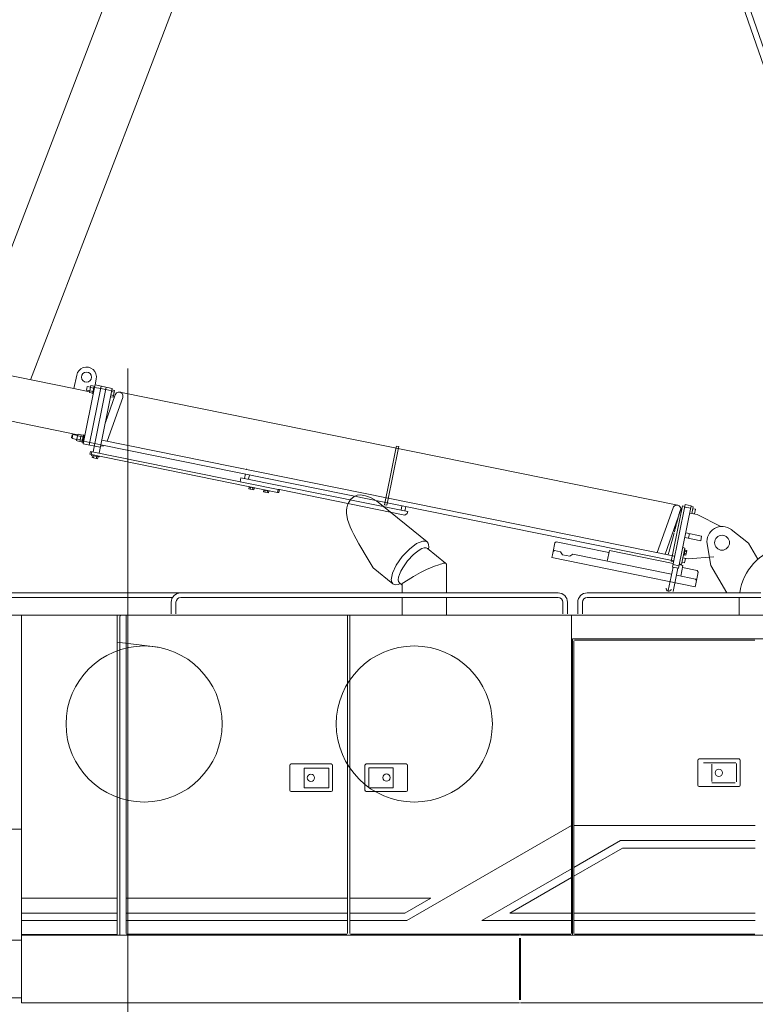
# Model space of a CAD drawing. Units: millimetres. Extents: x 0 to 400, y 0 to 277.
# Drawn here: x 215 to 230, y 181 to 200 of the extents above; entities that cross this region are included whole.
import ezdxf

# ---------------------------------------------------------------- set-up
doc = ezdxf.new("R2010")
doc.units = ezdxf.units.MM
doc.header["$MEASUREMENT"] = 0
doc.layers.add('Layer17', color=7, linetype='Continuous')

msp = doc.modelspace()

# ---------------------------------------------------------------- linework, layer by layer
at = {"layer": 'Layer17', "color": 7, "linetype": 'Continuous', "lineweight": 18}
for p, q in [((216.638, 200.041), (223.535, 218.009)), ((224.751, 217.542), (217.721, 199.227)), ((232.099, 193.744), (224.715, 215.2)), ((224.873, 215.085), (232.114, 194.046)), ((214.13, 193.508), (216.638, 200.041)), ((217.721, 199.227), (215.425, 193.246)), ((213.081, 193.721), (216.297, 193.069)), ((217.375, 168.12), (217.375, 193.473)), ((216.352, 193.339), (216.297, 193.069)), ((216.482, 191.963), (216.711, 193.093)), ((216.553, 193.073), (216.561, 193.113)), ((216.561, 193.113), (216.63, 193.099)), ((216.843, 193.117), (216.604, 191.938)), ((216.636, 193.127), (216.608, 192.991)), ((216.693, 193.08), (216.629, 193.093)), ((216.7, 193.114), (216.636, 193.127)), ((216.671, 192.973), (216.701, 193.12)), ((216.679, 191.801), (216.942, 193.097)), ((216.701, 193.12), (216.716, 193.117)), ((216.711, 193.093), (216.721, 193.142)), ((216.711, 193.093), (216.833, 193.068)), ((216.721, 193.142), (216.744, 193.259)), ((216.721, 193.142), (217.064, 193.072)), ((216.297, 193.069), (216.611, 193.005)), ((216.545, 193.034), (216.553, 193.073)), ((216.614, 193.02), (216.545, 193.034)), ((216.608, 192.991), (216.672, 192.978)), ((216.679, 193.012), (216.615, 193.025)), ((216.686, 192.97), (216.671, 192.973)), ((217.064, 193.072), (216.801, 191.776)), ((216.932, 193.048), (216.833, 193.068)), ((216.926, 192.39), (217.124, 192.946)), ((216.932, 193.048), (217.054, 193.023)), ((216.963, 192.016), (217.275, 192.892)), ((217.031, 192.906), (217.08, 192.896)), ((217.087, 192.93), (217.037, 192.94)), ((217.051, 193.008), (217.1, 192.998)), ((217.058, 193.042), (217.107, 193.032)), ((217.08, 192.896), (217.107, 193.032)), ((217.215, 192.997), (228.385, 190.732)), ((216.373, 192.144), (213.199, 192.788)), ((216.262, 192.141), (216.25, 192.082)), ((216.258, 192.07), (216.274, 192.149)), ((216.274, 192.149), (216.262, 192.141)), ((216.37, 192.129), (216.274, 192.149)), ((216.374, 192.149), (216.35, 192.031)), ((216.374, 192.149), (216.391, 192.155)), ((216.384, 192.121), (216.432, 192.111)), ((216.391, 192.155), (216.439, 192.145)), ((216.439, 192.145), (216.412, 192.009)), ((216.432, 192.111), (216.479, 192.102)), ((216.439, 192.145), (216.486, 192.136)), ((216.457, 191.994), (216.487, 192.141)), ((216.472, 191.991), (216.502, 192.138)), ((216.487, 192.141), (216.502, 192.138)), ((216.502, 192.138), (216.516, 192.135)), ((216.354, 192.051), (216.258, 192.07)), ((216.364, 192.019), (216.35, 192.031)), ((216.412, 192.009), (216.364, 192.019)), ((216.37, 192.053), (216.418, 192.043)), ((216.458, 191.999), (216.412, 192.009)), ((216.418, 192.043), (216.465, 192.033)), ((216.472, 191.991), (216.457, 191.994)), ((216.487, 191.988), (216.472, 191.991)), ((216.482, 191.963), (216.825, 191.894)), ((216.492, 192.012), (216.614, 191.988)), ((216.712, 191.968), (216.614, 191.988)), ((216.712, 191.968), (216.835, 191.943)), ((216.831, 191.924), (216.88, 191.914)), ((228.305, 189.619), (216.836, 191.945)), ((228.324, 189.712), (216.855, 192.038)), ((216.88, 191.914), (216.885, 191.935)), ((222.754, 191.918), (222.749, 191.892)), ((222.799, 191.909), (222.755, 191.918)), ((222.794, 191.883), (222.799, 191.909)), ((216.63, 191.811), (216.618, 191.752)), ((220.373, 190.99), (216.618, 191.752)), ((216.63, 191.811), (220.385, 191.049)), ((216.654, 191.806), (216.642, 191.747)), ((216.646, 191.73), (216.649, 191.745)), ((216.803, 191.698), (216.646, 191.73)), ((216.671, 191.725), (216.663, 191.685)), ((216.698, 191.719), (216.69, 191.68)), ((216.752, 191.708), (216.744, 191.669)), ((216.779, 191.703), (216.771, 191.663)), ((216.807, 191.713), (216.803, 191.698)), ((222.749, 191.892), (222.635, 191.329)), ((222.679, 191.32), (222.794, 191.883)), ((216.663, 191.685), (216.771, 191.663)), ((219.714, 191.267), (219.732, 191.358)), ((219.751, 191.457), (219.75, 191.456)), ((219.75, 191.456), (219.75, 191.455)), ((219.752, 191.459), (219.751, 191.458)), ((219.751, 191.458), (219.751, 191.458)), ((219.751, 191.458), (219.751, 191.457)), ((219.752, 191.46), (219.752, 191.459)), ((219.81, 191.339), (219.793, 191.251)), ((222.535, 190.838), (222.635, 191.329)), ((222.679, 191.32), (222.58, 190.829)), ((219.64, 191.282), (219.624, 191.203)), ((219.64, 191.282), (222.979, 190.605)), ((219.808, 191.094), (219.801, 191.06)), ((219.801, 191.06), (219.825, 191.055)), ((219.804, 191.095), (219.806, 191.105)), ((219.856, 191.085), (219.804, 191.095)), ((219.832, 191.09), (219.825, 191.055)), ((219.825, 191.055), (219.873, 191.045)), ((219.907, 191.074), (219.856, 191.085)), ((219.88, 191.08), (219.873, 191.045)), ((219.873, 191.045), (219.897, 191.041)), ((219.904, 191.075), (219.897, 191.041)), ((219.909, 191.084), (219.907, 191.074)), ((220.102, 191.035), (220.095, 191)), ((220.095, 191), (220.119, 190.995)), ((220.099, 191.035), (220.101, 191.045)), ((220.151, 191.025), (220.099, 191.035)), ((220.126, 191.03), (220.119, 190.995)), ((220.119, 190.995), (220.168, 190.986)), ((220.202, 191.014), (220.151, 191.025)), ((220.175, 191.02), (220.168, 190.986)), ((220.168, 190.986), (220.192, 190.981)), ((220.199, 191.015), (220.192, 190.981)), ((220.204, 191.024), (220.202, 191.014)), ((220.373, 190.99), (220.385, 191.049)), ((220.398, 190.985), (220.373, 190.99)), ((220.385, 191.049), (220.41, 191.044)), ((220.41, 191.044), (220.398, 190.985)), ((222.924, 190.534), (220.41, 191.044)), ((221.965, 190.931), (221.899, 190.902)), ((222.038, 190.938), (221.965, 190.931)), ((222.068, 190.935), (222.038, 190.938)), ((222.101, 190.929), (222.068, 190.935)), ((222.137, 190.92), (222.101, 190.929)), ((222.175, 190.907), (222.137, 190.92)), ((221.774, 190.733), (221.761, 190.683)), ((221.796, 190.782), (221.774, 190.733)), ((221.843, 190.852), (221.796, 190.782)), ((221.899, 190.902), (221.843, 190.852)), ((222.215, 190.891), (222.175, 190.907)), ((222.258, 190.872), (222.215, 190.891)), ((222.358, 190.823), (222.258, 190.872)), ((222.358, 190.823), (223.368, 189.998)), ((222.516, 190.739), (222.535, 190.838)), ((222.56, 190.73), (222.516, 190.739)), ((222.58, 190.829), (222.56, 190.73)), ((222.846, 190.631), (222.865, 190.721)), ((228.257, 189.613), (228.482, 190.718)), ((228.279, 189.494), (228.533, 190.746)), ((228.656, 190.721), (228.402, 189.469)), ((228.526, 190.709), (228.482, 190.718)), ((228.656, 190.721), (228.533, 190.746)), ((221.761, 190.683), (221.754, 190.63)), ((221.754, 190.63), (221.754, 190.574)), ((221.754, 190.574), (221.777, 190.446)), ((222.971, 190.565), (222.924, 190.534)), ((222.943, 190.706), (222.925, 190.615)), ((222.979, 190.605), (222.971, 190.565)), ((227.974, 189.783), (228.293, 190.68)), ((228.133, 189.751), (228.444, 190.626)), ((228.397, 190.494), (228.405, 190.522)), ((228.405, 190.522), (228.411, 190.545)), ((228.411, 190.545), (228.413, 190.551)), ((228.413, 190.551), (228.415, 190.557)), ((228.415, 190.557), (228.417, 190.563)), ((228.417, 190.563), (228.419, 190.569)), ((228.419, 190.569), (228.42, 190.574)), ((228.42, 190.574), (228.422, 190.579)), ((228.422, 190.579), (228.423, 190.584)), ((228.423, 190.584), (228.424, 190.588)), ((228.424, 190.588), (228.425, 190.591)), ((228.425, 190.591), (228.426, 190.594)), ((228.426, 190.594), (228.427, 190.596)), ((228.427, 190.596), (228.428, 190.598)), ((228.428, 190.6), (228.429, 190.602)), ((228.428, 190.598), (228.428, 190.6)), ((228.429, 190.602), (228.43, 190.603)), ((228.43, 190.605), (228.431, 190.607)), ((228.43, 190.603), (228.43, 190.605)), ((228.431, 190.609), (228.432, 190.611)), ((228.431, 190.607), (228.431, 190.609)), ((228.432, 190.611), (228.433, 190.613)), ((228.433, 190.614), (228.434, 190.616)), ((228.433, 190.613), (228.433, 190.614)), ((228.434, 190.616), (228.435, 190.618)), ((228.435, 190.618), (228.436, 190.62)), ((228.436, 190.622), (228.437, 190.624)), ((228.436, 190.62), (228.436, 190.622)), ((228.437, 190.626), (228.438, 190.627)), ((228.437, 190.624), (228.437, 190.626)), ((228.438, 190.627), (228.439, 190.629)), ((228.439, 190.631), (228.44, 190.632)), ((228.439, 190.629), (228.439, 190.631)), ((228.44, 190.632), (228.441, 190.634)), ((228.441, 190.634), (228.442, 190.636)), ((228.442, 190.638), (228.443, 190.639)), ((228.442, 190.636), (228.442, 190.638)), ((228.443, 190.639), (228.444, 190.641)), ((228.444, 190.643), (228.445, 190.644)), ((228.444, 190.641), (228.444, 190.643)), ((228.445, 190.644), (228.446, 190.646)), ((228.446, 190.647), (228.447, 190.648)), ((228.446, 190.646), (228.446, 190.647)), ((228.447, 190.648), (228.448, 190.649)), ((228.448, 190.651), (228.449, 190.652)), ((228.448, 190.65), (228.448, 190.651)), ((228.448, 190.649), (228.448, 190.65)), ((228.449, 190.652), (228.45, 190.653)), ((228.449, 190.652), (228.449, 190.652)), ((228.45, 190.654), (228.451, 190.655)), ((228.45, 190.653), (228.45, 190.654)), ((228.451, 190.655), (228.451, 190.656)), ((228.451, 190.656), (228.452, 190.656)), ((228.452, 190.657), (228.453, 190.658)), ((228.452, 190.656), (228.452, 190.657)), ((228.453, 190.659), (228.454, 190.66)), ((228.453, 190.658), (228.453, 190.659)), ((228.454, 190.661), (228.458, 190.667)), ((228.454, 190.66), (228.454, 190.661)), ((228.458, 190.667), (228.46, 190.669)), ((228.46, 190.67), (228.465, 190.675)), ((228.465, 190.675), (228.466, 190.676)), ((228.466, 190.676), (228.468, 190.677)), ((228.468, 190.677), (228.469, 190.678)), ((228.469, 190.678), (228.47, 190.678)), ((228.47, 190.678), (228.472, 190.678)), ((228.472, 190.678), (228.473, 190.677)), ((228.646, 190.672), (228.523, 190.696)), ((228.626, 190.573), (228.773, 190.543)), ((228.653, 190.708), (228.698, 190.699)), ((228.698, 190.699), (228.67, 190.564)), ((228.72, 190.557), (228.671, 190.567)), ((228.69, 190.66), (228.739, 190.65)), ((228.72, 190.557), (228.739, 190.65)), ((229.247, 190.304), (228.773, 190.543)), ((221.777, 190.446), (221.829, 190.297)), ((228.349, 190.315), (228.354, 190.333)), ((228.354, 190.333), (228.356, 190.343)), ((228.356, 190.343), (228.357, 190.345)), ((228.357, 190.345), (228.363, 190.37)), ((228.363, 190.37), (228.365, 190.377)), ((228.365, 190.377), (228.367, 190.384)), ((228.367, 190.384), (228.369, 190.392)), ((228.369, 190.392), (228.371, 190.4)), ((228.371, 190.4), (228.374, 190.409)), ((228.374, 190.409), (228.376, 190.418)), ((228.376, 190.418), (228.378, 190.427)), ((228.378, 190.427), (228.381, 190.435)), ((228.381, 190.435), (228.383, 190.444)), ((228.383, 190.444), (228.385, 190.451)), ((228.385, 190.451), (228.387, 190.459)), ((228.387, 190.459), (228.389, 190.466)), ((228.389, 190.466), (228.391, 190.474)), ((228.391, 190.474), (228.393, 190.48)), ((228.393, 190.48), (228.395, 190.487)), ((228.395, 190.487), (228.397, 190.494)), ((221.829, 190.297), (221.861, 190.226)), ((221.861, 190.226), (221.9, 190.146)), ((221.9, 190.146), (221.946, 190.058)), ((228.28, 190.051), (228.313, 190.179)), ((228.319, 190.2), (228.32, 190.203)), ((228.32, 190.206), (228.321, 190.21)), ((228.32, 190.203), (228.32, 190.205)), ((228.321, 190.21), (228.322, 190.211)), ((228.322, 190.214), (228.323, 190.215)), ((228.322, 190.212), (228.322, 190.214)), ((228.322, 190.211), (228.322, 190.212)), ((228.323, 190.217), (228.324, 190.219)), ((228.323, 190.215), (228.323, 190.217)), ((228.324, 190.22), (228.325, 190.222)), ((228.324, 190.219), (228.324, 190.22)), ((228.325, 190.225), (228.326, 190.226)), ((228.325, 190.223), (228.325, 190.225)), ((228.325, 190.222), (228.325, 190.223)), ((228.326, 190.229), (228.327, 190.231)), ((228.326, 190.228), (228.326, 190.229)), ((228.326, 190.226), (228.326, 190.228)), ((228.327, 190.232), (228.328, 190.234)), ((228.327, 190.231), (228.327, 190.232)), ((228.328, 190.234), (228.329, 190.24)), ((228.329, 190.24), (228.331, 190.245)), ((228.331, 190.246), (228.334, 190.257)), ((228.331, 190.245), (228.331, 190.246)), ((228.334, 190.26), (228.335, 190.263)), ((228.334, 190.257), (228.334, 190.26)), ((228.335, 190.263), (228.336, 190.267)), ((228.336, 190.267), (228.337, 190.27)), ((228.337, 190.27), (228.338, 190.274)), ((228.338, 190.274), (228.339, 190.278)), ((228.339, 190.278), (228.34, 190.282)), ((228.34, 190.282), (228.341, 190.286)), ((228.341, 190.286), (228.342, 190.29)), ((228.342, 190.29), (228.343, 190.294)), ((228.343, 190.294), (228.344, 190.297)), ((228.344, 190.297), (228.345, 190.301)), ((228.345, 190.301), (228.346, 190.304)), ((228.346, 190.304), (228.347, 190.308)), ((228.347, 190.308), (228.348, 190.311)), ((228.348, 190.311), (228.349, 190.315)), ((228.546, 190.178), (228.865, 190.113)), ((228.62, 190.163), (228.601, 190.07)), ((229.803, 189.971), (229.459, 190.243)), ((221.946, 190.058), (221.999, 189.961)), ((221.999, 189.961), (222.059, 189.857)), ((223.013, 189.855), (223.158, 189.964)), ((223.158, 189.964), (223.283, 190.014)), ((223.283, 190.014), (223.332, 190.014)), ((223.332, 190.014), (223.368, 189.998)), ((223.368, 189.998), (223.388, 189.974)), ((223.388, 189.974), (223.399, 189.941)), ((223.399, 189.941), (223.402, 189.899)), ((225.889, 189.805), (225.924, 189.977)), ((225.924, 189.977), (225.953, 189.996)), ((227.009, 189.782), (225.953, 189.996)), ((228.244, 189.915), (228.255, 189.957)), ((228.255, 189.957), (228.28, 190.051)), ((228.846, 190.02), (228.527, 190.085)), ((228.865, 190.113), (228.846, 190.02)), ((228.976, 189.958), (229.048, 189.525)), ((229.992, 189.651), (229.803, 189.971)), ((222.059, 189.857), (222.126, 189.744)), ((222.126, 189.744), (222.289, 189.48)), ((222.871, 189.705), (223.013, 189.855)), ((222.978, 189.617), (223.094, 189.742)), ((223.094, 189.742), (223.154, 189.793)), ((223.154, 189.793), (223.211, 189.833)), ((223.211, 189.833), (223.264, 189.862)), ((223.264, 189.862), (223.31, 189.877)), ((223.31, 189.877), (223.348, 189.879)), ((223.348, 189.879), (223.376, 189.867)), ((223.376, 189.867), (223.737, 189.572)), ((223.402, 189.899), (223.396, 189.851)), ((225.864, 189.682), (225.876, 189.741)), ((225.876, 189.741), (225.889, 189.805)), ((225.889, 189.805), (225.918, 189.824)), ((226.041, 189.799), (225.918, 189.824)), ((226.041, 189.799), (226.08, 189.74)), ((226.08, 189.74), (226.227, 189.71)), ((226.227, 189.71), (226.286, 189.75)), ((228.263, 189.349), (226.286, 189.75)), ((227.018, 189.826), (226.974, 189.61)), ((228.294, 189.567), (227.018, 189.826)), ((228.188, 189.74), (228.187, 189.74)), ((228.189, 189.742), (228.188, 189.74)), ((228.191, 189.744), (228.189, 189.742)), ((228.193, 189.748), (228.191, 189.744)), ((228.194, 189.751), (228.195, 189.752)), ((228.194, 189.75), (228.194, 189.751)), ((228.194, 189.749), (228.194, 189.75)), ((228.195, 189.752), (228.195, 189.753)), ((228.195, 189.752), (228.195, 189.752)), ((228.196, 189.756), (228.198, 189.76)), ((228.198, 189.76), (228.199, 189.762)), ((228.199, 189.762), (228.202, 189.77)), ((228.202, 189.771), (228.207, 189.785)), ((228.207, 189.785), (228.214, 189.808)), ((228.214, 189.808), (228.223, 189.84)), ((228.223, 189.84), (228.233, 189.876)), ((228.233, 189.876), (228.244, 189.915)), ((228.53, 189.875), (228.464, 189.546)), ((228.486, 189.884), (228.53, 189.875)), ((228.512, 189.735), (228.502, 189.737)), ((228.533, 189.838), (228.512, 189.735)), ((228.513, 189.739), (228.547, 189.732)), ((228.552, 189.756), (228.518, 189.763)), ((228.523, 189.84), (228.533, 189.838)), ((228.528, 189.811), (228.562, 189.804)), ((228.532, 189.835), (228.567, 189.828)), ((228.547, 189.732), (228.567, 189.828)), ((222.674, 189.371), (222.751, 189.534)), ((222.751, 189.534), (222.871, 189.705)), ((222.879, 189.478), (222.978, 189.617)), ((223.515, 189.511), (223.602, 189.541)), ((223.602, 189.541), (223.638, 189.552)), ((223.638, 189.552), (223.664, 189.561)), ((223.664, 189.561), (223.683, 189.566)), ((223.683, 189.566), (223.699, 189.569)), ((223.699, 189.569), (223.712, 189.572)), ((223.712, 189.572), (223.717, 189.573)), ((223.717, 189.573), (223.722, 189.573)), ((223.722, 189.573), (223.726, 189.573)), ((223.726, 189.573), (223.73, 189.573)), ((223.73, 189.573), (223.733, 189.573)), ((223.733, 189.573), (223.737, 189.572)), ((223.737, 189.572), (223.74, 189.571)), ((223.74, 189.571), (223.743, 189.57)), ((223.743, 189.57), (223.745, 189.568)), ((223.745, 189.568), (223.748, 189.566)), ((223.748, 189.566), (223.75, 189.563)), ((223.75, 189.563), (223.752, 189.56)), ((223.752, 189.56), (223.755, 189.552)), ((223.755, 189.552), (223.756, 189.547)), ((223.756, 189.547), (223.758, 189.54)), ((223.758, 189.54), (223.759, 189.533)), ((223.759, 189.533), (223.759, 189.524)), ((225.864, 189.682), (228.736, 189.099)), ((228.302, 189.604), (228.257, 189.613)), ((228.412, 189.518), (228.289, 189.543)), ((228.491, 189.527), (228.417, 189.542)), ((228.464, 189.546), (228.419, 189.555)), ((228.521, 189.575), (228.472, 189.585)), ((228.54, 189.668), (228.49, 189.678)), ((228.491, 189.681), (228.594, 189.66)), ((228.521, 189.575), (228.54, 189.668)), ((228.594, 189.66), (229.112, 189.695)), ((222.683, 189.158), (222.289, 189.48)), ((222.65, 189.238), (222.674, 189.371)), ((222.795, 189.288), (222.813, 189.345)), ((222.813, 189.345), (222.841, 189.409)), ((222.841, 189.409), (222.879, 189.478)), ((223.097, 189.304), (223.191, 189.36)), ((223.191, 189.36), (223.234, 189.384)), ((223.234, 189.384), (223.274, 189.405)), ((223.274, 189.405), (223.353, 189.444)), ((223.353, 189.444), (223.434, 189.48)), ((223.434, 189.48), (223.515, 189.511)), ((223.759, 189.524), (223.759, 188.978)), ((228.292, 189.491), (228.197, 189.025)), ((228.402, 189.469), (228.279, 189.494)), ((228.39, 189.471), (228.295, 189.005)), ((228.447, 189.311), (228.491, 189.527)), ((228.776, 189.424), (228.482, 189.483)), ((228.796, 189.394), (228.761, 189.222)), ((228.776, 189.424), (228.796, 189.394)), ((229.048, 189.525), (229.372, 188.978)), ((222.659, 189.191), (222.65, 189.238)), ((222.683, 189.158), (222.659, 189.191)), ((222.71, 189.144), (222.683, 189.158)), ((222.745, 189.139), (222.71, 189.144)), ((222.786, 189.145), (222.745, 189.139)), ((222.833, 189.161), (222.786, 189.145)), ((222.789, 189.239), (222.795, 189.288)), ((222.795, 189.202), (222.789, 189.239)), ((222.813, 189.177), (222.795, 189.202)), ((222.869, 189.131), (222.813, 189.177)), ((222.869, 189.161), (222.992, 189.24)), ((222.869, 188.978), (222.869, 189.161)), ((222.992, 189.24), (223.097, 189.304)), ((228.741, 189.252), (228.361, 189.329)), ((228.748, 189.158), (228.736, 189.099)), ((228.741, 189.252), (228.761, 189.222)), ((228.761, 189.222), (228.748, 189.158)), ((215.038, 188.978), (218.435, 188.978)), ((218.435, 188.978), (225.989, 188.978)), ((226.575, 188.978), (230.047, 188.978)), ((218.27, 188.883), (215.038, 188.883)), ((218.244, 188.559), (218.244, 188.787)), ((218.339, 188.787), (218.339, 188.559)), ((225.988, 188.883), (218.435, 188.883)), ((222.869, 188.529), (222.869, 188.883)), ((223.759, 188.883), (223.759, 188.529)), ((226.084, 188.559), (226.084, 188.787)), ((226.179, 188.787), (226.179, 188.559)), ((226.385, 188.559), (226.385, 188.787)), ((226.48, 188.787), (226.48, 188.559)), ((230.047, 188.883), (226.575, 188.883)), ((229.616, 188.529), (229.616, 188.883)), ((231.031, 188.529), (214.67, 188.529)), ((215.246, 180.764), (215.246, 188.529)), ((217.165, 188.529), (217.165, 182.132)), ((217.215, 188.497), (217.215, 182.117)), ((217.34, 182.154), (217.34, 188.529)), ((221.773, 188.529), (221.773, 182.154)), ((221.824, 182.154), (221.824, 188.529)), ((226.257, 188.529), (226.257, 182.154)), ((217.165, 187.99), (217.98, 187.888)), ((231.031, 188.053), (226.282, 188.053)), ((226.282, 188.053), (226.282, 182.133)), ((226.307, 188.017), (226.307, 182.154)), ((229.928, 188.028), (226.319, 188.028)), ((228.787, 185.624), (228.787, 185.123)), ((229.613, 185.649), (228.812, 185.649)), ((229.639, 185.123), (229.639, 185.624)), ((220.621, 185.524), (220.621, 185.023)), ((221.448, 185.549), (220.646, 185.549)), ((220.907, 185.468), (221.398, 185.468)), ((220.907, 185.073), (220.907, 185.468)), ((221.398, 185.073), (221.398, 185.468)), ((221.473, 185.023), (221.473, 185.524)), ((222.124, 185.524), (222.124, 185.023)), ((222.951, 185.549), (222.149, 185.549)), ((222.199, 185.473), (222.69, 185.473)), ((222.199, 185.473), (222.199, 185.073)), ((222.69, 185.473), (222.69, 185.073)), ((222.976, 185.023), (222.976, 185.524)), ((228.9, 185.574), (229.546, 185.574)), ((229.072, 185.198), (229.072, 185.544)), ((229.563, 185.19), (229.563, 185.557)), ((220.646, 184.998), (221.448, 184.998)), ((221.398, 185.073), (220.907, 185.073)), ((222.149, 184.998), (222.951, 184.998)), ((222.69, 185.073), (222.199, 185.073)), ((228.812, 185.098), (229.613, 185.098)), ((229.534, 185.173), (229.072, 185.173)), ((214.67, 184.246), (215.246, 184.246)), ((226.257, 184.316), (222.96, 182.413)), ((229.939, 184.316), (226.307, 184.316)), ((227.239, 184.016), (226.307, 183.477)), ((229.939, 184.016), (227.239, 184.016)), ((227.28, 183.865), (226.307, 183.304)), ((229.939, 183.865), (227.28, 183.865)), ((226.257, 183.449), (224.463, 182.413)), ((226.257, 183.275), (225.024, 182.563)), ((217.165, 182.863), (215.246, 182.863)), ((221.773, 182.863), (217.34, 182.863)), ((223.44, 182.863), (221.823, 182.863)), ((223.44, 182.863), (222.92, 182.563)), ((217.165, 182.563), (215.246, 182.563)), ((221.773, 182.563), (217.34, 182.563)), ((222.92, 182.563), (221.823, 182.563)), ((226.257, 182.563), (225.024, 182.563)), ((229.939, 182.563), (226.307, 182.563)), ((217.165, 182.413), (215.246, 182.413)), ((221.773, 182.413), (217.34, 182.413)), ((222.96, 182.413), (221.823, 182.413)), ((226.257, 182.413), (224.463, 182.413)), ((229.939, 182.413), (226.307, 182.413)), ((217.165, 182.132), (215.246, 182.132)), ((225.22, 182.117), (215.246, 182.117)), ((221.762, 182.142), (217.351, 182.142)), ((226.246, 182.142), (221.835, 182.142)), ((225.22, 182.057), (225.22, 180.825)), ((231.031, 182.117), (225.24, 182.117)), ((225.24, 180.825), (225.24, 182.057)), ((226.319, 182.142), (229.928, 182.142)), ((214.67, 182.017), (215.246, 182.017)), ((215.246, 180.865), (214.67, 180.865)), ((225.22, 180.764), (215.246, 180.764)), ((235.234, 180.764), (225.24, 180.764))]:
    msp.add_line(p, q, dxfattribs=at)
for centre, radius in [((216.548, 193.299), 0.1), ((229.273, 189.982), 0.15), ((217.701, 186.35), 1.563), ((223.111, 186.35), 1.563), ((229.208, 185.371), 0.0726), ((221.042, 185.271), 0.0726), ((222.555, 185.276), 0.0726)]:
    msp.add_circle(centre, radius, dxfattribs=at)
for centre, radius, start, end in [((216.548, 193.299), 0.2, 348.5336, 168.5336), ((217.199, 192.919), 0.0802, 340.3992, 160.3993), ((228.369, 190.653), 0.0802, 340.3992, 160.3993), ((229.273, 190.007), 0.301, 51.7012, 189.4571), ((230.731, 188.816), 1.115, 103.7805, 171.653), ((218.435, 188.787), 0.19, 90, 180), ((225.989, 188.787), 0.19, 0, 90), ((226.575, 188.787), 0.19, 90, 180), ((228.205, 189.06), 0.0501, 166.0566, 346.0536), ((218.435, 188.787), 0.0952, 90, 180), ((225.989, 188.787), 0.0952, 360, 90), ((226.575, 188.787), 0.0952, 90, 180), ((217.247, 188.497), 0.0321, 90, 180), ((228.812, 185.624), 0.025, 90, 180), ((229.613, 185.624), 0.025, 0, 90), ((220.646, 185.524), 0.025, 90, 180), ((221.448, 185.524), 0.025, 0, 90), ((222.149, 185.524), 0.025, 90, 180), ((222.951, 185.524), 0.025, 0, 90), ((220.646, 185.023), 0.025, 180, 270), ((221.448, 185.023), 0.025, 270, 360), ((222.149, 185.023), 0.025, 180, 270), ((222.951, 185.023), 0.025, 270, 360), ((228.812, 185.123), 0.025, 180, 270), ((229.613, 185.123), 0.025, 270, 360)]:
    msp.add_arc(centre, radius, start, end, dxfattribs=at)

doc.saveas('drawing.dxf')
